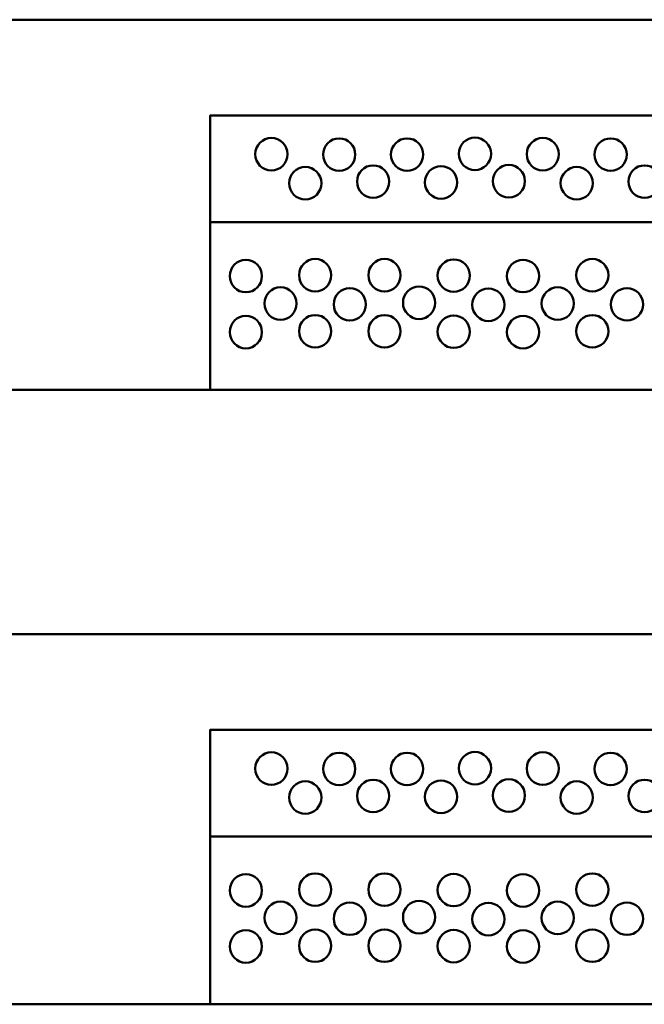
# Model space of a CAD drawing. Units: millimetres. Extents: x -18845 to 1173, y 50 to 11590.
# Drawn here: x 302 to 377, y 149 to 266 of the extents above; entities that cross this region are included whole.
import ezdxf

# ---------------------------------------------------------------- set-up
doc = ezdxf.new("R2010")
doc.units = ezdxf.units.MM
doc.header["$MEASUREMENT"] = 0
doc.layers.add('layer 1', color=7, linetype='Continuous')

msp = doc.modelspace()

# ---------------------------------------------------------------- linework, layer by layer
at = {"layer": 'layer 1', "color": 7, "lineweight": 50}
for points, knots in [([(-7.42, 265.9181), (-7.42, 265.9181), (469.4042, 265.9181), (469.4042, 265.9181), (470.2777, 265.9181), (470.9921, 265.0972), (470.9921, 264.655), (470.9921, 264.655), (470.9921, 223.3715), (470.9921, 223.3715), (470.9921, 222.9294), (470.2775, 221.9182), (469.4042, 221.9182), (469.4042, 221.9182), (-7.42, 221.9182), (-7.42, 221.9182), (-8.2933, 221.9182), (-9.0079, 222.892), (-9.0079, 223.3343), (-9.0079, 223.3343), (-9.0079, 264.8121), (-9.0079, 264.8121), (-9.0079, 265.2545), (-8.2935, 265.9181), (-7.42, 265.9181)], [0, 0, 0, 0, 0.125, 0.125, 0.125, 0.25, 0.25, 0.25, 0.375, 0.375, 0.375, 0.5, 0.5, 0.5, 0.625, 0.625, 0.625, 0.75, 0.75, 0.75, 0.875, 0.875, 0.875, 1, 1, 1, 1]), ([(11.9921, 265.9181), (11.9921, 265.9181), (449.9921, 265.9181), (449.9921, 265.9181), (449.9921, 265.9181), (449.9921, 221.9182), (449.9921, 221.9182), (449.9921, 221.9182), (11.9921, 221.9182), (11.9921, 221.9182), (11.9921, 221.9182), (11.9921, 265.9181), (11.9921, 265.9181)], [0, 0, 0, 0, 0.25, 0.25, 0.25, 0.5, 0.5, 0.5, 0.75, 0.75, 0.75, 1, 1, 1, 1]), ([(325.0574, 241.8762), (325.0574, 241.8762), (325.0574, 254.516), (325.0574, 254.516), (325.0574, 254.516), (431.1901, 254.516), (431.1901, 254.516), (431.1901, 254.516), (431.1901, 241.8762), (431.1901, 241.8762), (431.1901, 241.8762), (325.0574, 241.8762), (325.0574, 241.8762)], [0, 0, 0, 0, 0.25, 0.25, 0.25, 0.5, 0.5, 0.5, 0.75, 0.75, 0.75, 1, 1, 1, 1]), ([(325.0575, 221.9182), (325.0575, 221.9182), (325.0575, 254.5161), (325.0575, 254.5161), (325.0575, 254.5161), (449.9921, 254.5161), (449.9921, 254.5161), (449.9921, 254.5161), (449.9921, 221.9182), (449.9921, 221.9182), (449.9921, 221.9182), (325.0575, 221.9182), (325.0575, 221.9182)], [0, 0, 0, 0, 0.25, 0.25, 0.25, 0.5, 0.5, 0.5, 0.75, 0.75, 0.75, 1, 1, 1, 1]), ([(330.4215, 249.9305), (330.4215, 250.9985), (331.2767, 251.8643), (332.3317, 251.8643), (333.3866, 251.8643), (334.2418, 250.9985), (334.2418, 249.9305), (334.2418, 248.8626), (333.3866, 247.9968), (332.3317, 247.9968), (331.2767, 247.9968), (330.4215, 248.8626), (330.4215, 249.9305)], [0, 0, 0, 0, 0.25, 0.25, 0.25, 0.5, 0.5, 0.5, 0.75, 0.75, 0.75, 1, 1, 1, 1]), ([(338.4785, 249.8835), (338.4785, 250.9514), (339.3337, 251.8172), (340.3886, 251.8172), (341.4436, 251.8172), (342.2988, 250.9514), (342.2988, 249.8835), (342.2988, 248.8155), (341.4436, 247.9497), (340.3886, 247.9497), (339.3337, 247.9497), (338.4785, 248.8155), (338.4785, 249.8835)], [0, 0, 0, 0, 0.25, 0.25, 0.25, 0.5, 0.5, 0.5, 0.75, 0.75, 0.75, 1, 1, 1, 1]), ([(346.5356, 249.8835), (346.5356, 250.9514), (347.3908, 251.8172), (348.4458, 251.8172), (349.5007, 251.8172), (350.3559, 250.9514), (350.3559, 249.8835), (350.3559, 248.8155), (349.5007, 247.9497), (348.4458, 247.9497), (347.3908, 247.9497), (346.5356, 248.8155), (346.5356, 249.8835)], [0, 0, 0, 0, 0.25, 0.25, 0.25, 0.5, 0.5, 0.5, 0.75, 0.75, 0.75, 1, 1, 1, 1]), ([(354.5926, 249.9778), (354.5926, 251.0457), (355.4478, 251.9115), (356.5027, 251.9115), (357.5577, 251.9115), (358.4129, 251.0457), (358.4129, 249.9778), (358.4129, 248.9098), (357.5577, 248.044), (356.5027, 248.044), (355.4478, 248.044), (354.5926, 248.9098), (354.5926, 249.9778)], [0, 0, 0, 0, 0.25, 0.25, 0.25, 0.5, 0.5, 0.5, 0.75, 0.75, 0.75, 1, 1, 1, 1]), ([(362.6496, 249.9305), (362.6496, 250.9985), (363.5048, 251.8643), (364.5597, 251.8643), (365.6147, 251.8643), (366.4699, 250.9985), (366.4699, 249.9305), (366.4699, 248.8626), (365.6147, 247.9968), (364.5597, 247.9968), (363.5048, 247.9968), (362.6496, 248.8626), (362.6496, 249.9305)], [0, 0, 0, 0, 0.25, 0.25, 0.25, 0.5, 0.5, 0.5, 0.75, 0.75, 0.75, 1, 1, 1, 1]), ([(370.7066, 249.8835), (370.7066, 250.9514), (371.5618, 251.8172), (372.6167, 251.8172), (373.6717, 251.8172), (374.5269, 250.9514), (374.5269, 249.8835), (374.5269, 248.8155), (373.6717, 247.9497), (372.6167, 247.9497), (371.5618, 247.9497), (370.7066, 248.8155), (370.7066, 249.8835)], [0, 0, 0, 0, 0.25, 0.25, 0.25, 0.5, 0.5, 0.5, 0.75, 0.75, 0.75, 1, 1, 1, 1]), ([(334.4501, 246.4876), (334.4501, 247.5555), (335.3053, 248.4213), (336.3602, 248.4213), (337.4151, 248.4213), (338.2703, 247.5555), (338.2703, 246.4876), (338.2703, 245.4196), (337.4151, 244.5539), (336.3602, 244.5539), (335.3053, 244.5539), (334.4501, 245.4196), (334.4501, 246.4876)], [0, 0, 0, 0, 0.25, 0.25, 0.25, 0.5, 0.5, 0.5, 0.75, 0.75, 0.75, 1, 1, 1, 1]), ([(342.5071, 246.6763), (342.5071, 247.7442), (343.3623, 248.61), (344.4172, 248.61), (345.4721, 248.61), (346.3273, 247.7442), (346.3273, 246.6763), (346.3273, 245.6083), (345.4721, 244.7425), (344.4172, 244.7425), (343.3623, 244.7425), (342.5071, 245.6083), (342.5071, 246.6763)], [0, 0, 0, 0, 0.25, 0.25, 0.25, 0.5, 0.5, 0.5, 0.75, 0.75, 0.75, 1, 1, 1, 1]), ([(350.5642, 246.582), (350.5642, 247.6499), (351.4194, 248.5157), (352.4743, 248.5157), (353.5292, 248.5157), (354.3844, 247.6499), (354.3844, 246.582), (354.3844, 245.514), (353.5292, 244.6482), (352.4743, 244.6482), (351.4194, 244.6482), (350.5642, 245.514), (350.5642, 246.582)], [0, 0, 0, 0, 0.25, 0.25, 0.25, 0.5, 0.5, 0.5, 0.75, 0.75, 0.75, 1, 1, 1, 1]), ([(358.6212, 246.7234), (358.6212, 247.7914), (359.4764, 248.6572), (360.5313, 248.6572), (361.5862, 248.6572), (362.4414, 247.7914), (362.4414, 246.7234), (362.4414, 245.6555), (361.5862, 244.7897), (360.5313, 244.7897), (359.4764, 244.7897), (358.6212, 245.6555), (358.6212, 246.7234)], [0, 0, 0, 0, 0.25, 0.25, 0.25, 0.5, 0.5, 0.5, 0.75, 0.75, 0.75, 1, 1, 1, 1]), ([(366.6782, 246.4876), (366.6782, 247.5555), (367.5334, 248.4213), (368.5883, 248.4213), (369.6432, 248.4213), (370.4984, 247.5555), (370.4984, 246.4876), (370.4984, 245.4196), (369.6432, 244.5539), (368.5883, 244.5539), (367.5334, 244.5539), (366.6782, 245.4196), (366.6782, 246.4876)], [0, 0, 0, 0, 0.25, 0.25, 0.25, 0.5, 0.5, 0.5, 0.75, 0.75, 0.75, 1, 1, 1, 1]), ([(374.7353, 246.6763), (374.7353, 247.7442), (375.5905, 248.61), (376.6454, 248.61), (377.7003, 248.61), (378.5555, 247.7442), (378.5555, 246.6763), (378.5555, 245.6083), (377.7003, 244.7425), (376.6454, 244.7425), (375.5905, 244.7425), (374.7353, 245.6083), (374.7353, 246.6763)], [0, 0, 0, 0, 0.25, 0.25, 0.25, 0.5, 0.5, 0.5, 0.75, 0.75, 0.75, 1, 1, 1, 1]), ([(331.2129, 235.4531), (331.2129, 234.3852), (330.3577, 233.5194), (329.3028, 233.5194), (328.2478, 233.5194), (327.3926, 234.3852), (327.3926, 235.4531), (327.3926, 236.5211), (328.2478, 237.3869), (329.3028, 237.3869), (330.3577, 237.3869), (331.2129, 236.5211), (331.2129, 235.4531)], [0, 0, 0, 0, 0.25, 0.25, 0.25, 0.5, 0.5, 0.5, 0.75, 0.75, 0.75, 1, 1, 1, 1]), ([(339.4403, 235.5474), (339.4403, 234.4795), (338.5851, 233.6137), (337.5302, 233.6137), (336.4752, 233.6137), (335.62, 234.4795), (335.62, 235.5474), (335.62, 236.6154), (336.4752, 237.4812), (337.5302, 237.4812), (338.5851, 237.4812), (339.4403, 236.6154), (339.4403, 235.5474)], [0, 0, 0, 0, 0.25, 0.25, 0.25, 0.5, 0.5, 0.5, 0.75, 0.75, 0.75, 1, 1, 1, 1]), ([(347.6678, 235.5474), (347.6678, 234.4795), (346.8126, 233.6137), (345.7577, 233.6137), (344.7027, 233.6137), (343.8475, 234.4795), (343.8475, 235.5474), (343.8475, 236.6154), (344.7027, 237.4812), (345.7577, 237.4812), (346.8126, 237.4812), (347.6678, 236.6154), (347.6678, 235.5474)], [0, 0, 0, 0, 0.25, 0.25, 0.25, 0.5, 0.5, 0.5, 0.75, 0.75, 0.75, 1, 1, 1, 1]), ([(355.8953, 235.5004), (355.8953, 234.4324), (355.0401, 233.5666), (353.9852, 233.5666), (352.9302, 233.5666), (352.075, 234.4324), (352.075, 235.5004), (352.075, 236.5683), (352.9302, 237.4341), (353.9852, 237.4341), (355.0401, 237.4341), (355.8953, 236.5683), (355.8953, 235.5004)], [0, 0, 0, 0, 0.25, 0.25, 0.25, 0.5, 0.5, 0.5, 0.75, 0.75, 0.75, 1, 1, 1, 1]), ([(364.1228, 235.4531), (364.1228, 234.3852), (363.2676, 233.5194), (362.2127, 233.5194), (361.1577, 233.5194), (360.3025, 234.3852), (360.3025, 235.4531), (360.3025, 236.5211), (361.1577, 237.3869), (362.2127, 237.3869), (363.2676, 237.3869), (364.1228, 236.5211), (364.1228, 235.4531)], [0, 0, 0, 0, 0.25, 0.25, 0.25, 0.5, 0.5, 0.5, 0.75, 0.75, 0.75, 1, 1, 1, 1]), ([(372.3502, 235.5474), (372.3502, 234.4795), (371.495, 233.6137), (370.44, 233.6137), (369.3851, 233.6137), (368.5299, 234.4795), (368.5299, 235.5474), (368.5299, 236.6154), (369.3851, 237.4812), (370.44, 237.4812), (371.495, 237.4812), (372.3502, 236.6154), (372.3502, 235.5474)], [0, 0, 0, 0, 0.25, 0.25, 0.25, 0.5, 0.5, 0.5, 0.75, 0.75, 0.75, 1, 1, 1, 1]), ([(335.3265, 232.1865), (335.3265, 231.1186), (334.4713, 230.2528), (333.4164, 230.2528), (332.3615, 230.2528), (331.5063, 231.1186), (331.5063, 232.1865), (331.5063, 233.2545), (332.3615, 234.1203), (333.4164, 234.1203), (334.4713, 234.1203), (335.3265, 233.2545), (335.3265, 232.1865)], [0, 0, 0, 0, 0.25, 0.25, 0.25, 0.5, 0.5, 0.5, 0.75, 0.75, 0.75, 1, 1, 1, 1]), ([(343.554, 232.0922), (343.554, 231.0243), (342.6988, 230.1585), (341.6439, 230.1585), (340.589, 230.1585), (339.7338, 231.0243), (339.7338, 232.0922), (339.7338, 233.1602), (340.589, 234.026), (341.6439, 234.026), (342.6988, 234.026), (343.554, 233.1602), (343.554, 232.0922)], [0, 0, 0, 0, 0.25, 0.25, 0.25, 0.5, 0.5, 0.5, 0.75, 0.75, 0.75, 1, 1, 1, 1]), ([(351.7816, 232.2809), (351.7816, 231.213), (350.9264, 230.3472), (349.8715, 230.3472), (348.8166, 230.3472), (347.9614, 231.213), (347.9614, 232.2809), (347.9614, 233.3489), (348.8166, 234.2146), (349.8715, 234.2146), (350.9264, 234.2146), (351.7816, 233.3489), (351.7816, 232.2809)], [0, 0, 0, 0, 0.25, 0.25, 0.25, 0.5, 0.5, 0.5, 0.75, 0.75, 0.75, 1, 1, 1, 1]), ([(368.2364, 232.1865), (368.2364, 231.1186), (367.3812, 230.2528), (366.3263, 230.2528), (365.2714, 230.2528), (364.4162, 231.1186), (364.4162, 232.1865), (364.4162, 233.2545), (365.2714, 234.1203), (366.3263, 234.1203), (367.3812, 234.1203), (368.2364, 233.2545), (368.2364, 232.1865)], [0, 0, 0, 0, 0.25, 0.25, 0.25, 0.5, 0.5, 0.5, 0.75, 0.75, 0.75, 1, 1, 1, 1]), ([(376.4639, 232.0922), (376.4639, 231.0243), (375.6087, 230.1585), (374.5538, 230.1585), (373.4989, 230.1585), (372.6437, 231.0243), (372.6437, 232.0922), (372.6437, 233.1602), (373.4989, 234.026), (374.5538, 234.026), (375.6087, 234.026), (376.4639, 233.1602), (376.4639, 232.0922)], [0, 0, 0, 0, 0.25, 0.25, 0.25, 0.5, 0.5, 0.5, 0.75, 0.75, 0.75, 1, 1, 1, 1]), ([(360.009, 232.0451), (360.009, 230.9771), (359.1538, 230.1113), (358.0989, 230.1113), (357.044, 230.1113), (356.1888, 230.9771), (356.1888, 232.0451), (356.1888, 233.113), (357.044, 233.9788), (358.0989, 233.9788), (359.1538, 233.9788), (360.009, 233.113), (360.009, 232.0451)], [0, 0, 0, 0, 0.25, 0.25, 0.25, 0.5, 0.5, 0.5, 0.75, 0.75, 0.75, 1, 1, 1, 1]), ([(331.2129, 228.7907), (331.2129, 227.7228), (330.3577, 226.857), (329.3028, 226.857), (328.2478, 226.857), (327.3926, 227.7228), (327.3926, 228.7907), (327.3926, 229.8587), (328.2478, 230.7245), (329.3028, 230.7245), (330.3577, 230.7245), (331.2129, 229.8587), (331.2129, 228.7907)], [0, 0, 0, 0, 0.25, 0.25, 0.25, 0.5, 0.5, 0.5, 0.75, 0.75, 0.75, 1, 1, 1, 1]), ([(339.4403, 228.885), (339.4403, 227.8171), (338.5851, 226.9513), (337.5302, 226.9513), (336.4752, 226.9513), (335.62, 227.8171), (335.62, 228.885), (335.62, 229.953), (336.4752, 230.8188), (337.5302, 230.8188), (338.5851, 230.8188), (339.4403, 229.953), (339.4403, 228.885)], [0, 0, 0, 0, 0.25, 0.25, 0.25, 0.5, 0.5, 0.5, 0.75, 0.75, 0.75, 1, 1, 1, 1]), ([(347.6678, 228.885), (347.6678, 227.8171), (346.8126, 226.9513), (345.7577, 226.9513), (344.7027, 226.9513), (343.8475, 227.8171), (343.8475, 228.885), (343.8475, 229.953), (344.7027, 230.8188), (345.7577, 230.8188), (346.8126, 230.8188), (347.6678, 229.953), (347.6678, 228.885)], [0, 0, 0, 0, 0.25, 0.25, 0.25, 0.5, 0.5, 0.5, 0.75, 0.75, 0.75, 1, 1, 1, 1]), ([(355.8953, 228.838), (355.8953, 227.77), (355.0401, 226.9042), (353.9852, 226.9042), (352.9302, 226.9042), (352.075, 227.77), (352.075, 228.838), (352.075, 229.9059), (352.9302, 230.7717), (353.9852, 230.7717), (355.0401, 230.7717), (355.8953, 229.9059), (355.8953, 228.838)], [0, 0, 0, 0, 0.25, 0.25, 0.25, 0.5, 0.5, 0.5, 0.75, 0.75, 0.75, 1, 1, 1, 1]), ([(364.1228, 228.7907), (364.1228, 227.7228), (363.2676, 226.857), (362.2127, 226.857), (361.1577, 226.857), (360.3025, 227.7228), (360.3025, 228.7907), (360.3025, 229.8587), (361.1577, 230.7245), (362.2127, 230.7245), (363.2676, 230.7245), (364.1228, 229.8587), (364.1228, 228.7907)], [0, 0, 0, 0, 0.25, 0.25, 0.25, 0.5, 0.5, 0.5, 0.75, 0.75, 0.75, 1, 1, 1, 1]), ([(372.3502, 228.885), (372.3502, 227.8171), (371.495, 226.9513), (370.44, 226.9513), (369.3851, 226.9513), (368.5299, 227.8171), (368.5299, 228.885), (368.5299, 229.953), (369.3851, 230.8188), (370.44, 230.8188), (371.495, 230.8188), (372.3502, 229.953), (372.3502, 228.885)], [0, 0, 0, 0, 0.25, 0.25, 0.25, 0.5, 0.5, 0.5, 0.75, 0.75, 0.75, 1, 1, 1, 1]), ([(11.9921, 192.9101), (11.9921, 192.9101), (449.9921, 192.9101), (449.9921, 192.9101), (449.9921, 192.9101), (449.9921, 148.9102), (449.9921, 148.9102), (449.9921, 148.9102), (11.9921, 148.9102), (11.9921, 148.9102), (11.9921, 148.9102), (11.9921, 192.9101), (11.9921, 192.9101)], [0, 0, 0, 0, 0.25, 0.25, 0.25, 0.5, 0.5, 0.5, 0.75, 0.75, 0.75, 1, 1, 1, 1]), ([(325.0574, 168.8682), (325.0574, 168.8682), (325.0574, 181.508), (325.0574, 181.508), (325.0574, 181.508), (431.1901, 181.508), (431.1901, 181.508), (431.1901, 181.508), (431.1901, 168.8682), (431.1901, 168.8682), (431.1901, 168.8682), (325.0574, 168.8682), (325.0574, 168.8682)], [0, 0, 0, 0, 0.25, 0.25, 0.25, 0.5, 0.5, 0.5, 0.75, 0.75, 0.75, 1, 1, 1, 1]), ([(325.0575, 148.9102), (325.0575, 148.9102), (325.0575, 181.5081), (325.0575, 181.5081), (325.0575, 181.5081), (449.9921, 181.5081), (449.9921, 181.5081), (449.9921, 181.5081), (449.9921, 148.9102), (449.9921, 148.9102), (449.9921, 148.9102), (325.0575, 148.9102), (325.0575, 148.9102)], [0, 0, 0, 0, 0.25, 0.25, 0.25, 0.5, 0.5, 0.5, 0.75, 0.75, 0.75, 1, 1, 1, 1]), ([(330.4215, 176.9225), (330.4215, 177.9905), (331.2767, 178.8563), (332.3317, 178.8563), (333.3866, 178.8563), (334.2418, 177.9905), (334.2418, 176.9225), (334.2418, 175.8546), (333.3866, 174.9888), (332.3317, 174.9888), (331.2767, 174.9888), (330.4215, 175.8546), (330.4215, 176.9225)], [0, 0, 0, 0, 0.25, 0.25, 0.25, 0.5, 0.5, 0.5, 0.75, 0.75, 0.75, 1, 1, 1, 1]), ([(338.4785, 176.8755), (338.4785, 177.9434), (339.3337, 178.8092), (340.3886, 178.8092), (341.4436, 178.8092), (342.2988, 177.9434), (342.2988, 176.8755), (342.2988, 175.8075), (341.4436, 174.9417), (340.3886, 174.9417), (339.3337, 174.9417), (338.4785, 175.8075), (338.4785, 176.8755)], [0, 0, 0, 0, 0.25, 0.25, 0.25, 0.5, 0.5, 0.5, 0.75, 0.75, 0.75, 1, 1, 1, 1]), ([(346.5356, 176.8755), (346.5356, 177.9434), (347.3908, 178.8092), (348.4458, 178.8092), (349.5007, 178.8092), (350.3559, 177.9434), (350.3559, 176.8755), (350.3559, 175.8075), (349.5007, 174.9417), (348.4458, 174.9417), (347.3908, 174.9417), (346.5356, 175.8075), (346.5356, 176.8755)], [0, 0, 0, 0, 0.25, 0.25, 0.25, 0.5, 0.5, 0.5, 0.75, 0.75, 0.75, 1, 1, 1, 1]), ([(354.5926, 176.9698), (354.5926, 178.0377), (355.4478, 178.9035), (356.5027, 178.9035), (357.5577, 178.9035), (358.4129, 178.0377), (358.4129, 176.9698), (358.4129, 175.9018), (357.5577, 175.036), (356.5027, 175.036), (355.4478, 175.036), (354.5926, 175.9018), (354.5926, 176.9698)], [0, 0, 0, 0, 0.25, 0.25, 0.25, 0.5, 0.5, 0.5, 0.75, 0.75, 0.75, 1, 1, 1, 1]), ([(362.6496, 176.9225), (362.6496, 177.9905), (363.5048, 178.8563), (364.5597, 178.8563), (365.6147, 178.8563), (366.4699, 177.9905), (366.4699, 176.9225), (366.4699, 175.8546), (365.6147, 174.9888), (364.5597, 174.9888), (363.5048, 174.9888), (362.6496, 175.8546), (362.6496, 176.9225)], [0, 0, 0, 0, 0.25, 0.25, 0.25, 0.5, 0.5, 0.5, 0.75, 0.75, 0.75, 1, 1, 1, 1]), ([(370.7066, 176.8755), (370.7066, 177.9434), (371.5618, 178.8092), (372.6167, 178.8092), (373.6717, 178.8092), (374.5269, 177.9434), (374.5269, 176.8755), (374.5269, 175.8075), (373.6717, 174.9417), (372.6167, 174.9417), (371.5618, 174.9417), (370.7066, 175.8075), (370.7066, 176.8755)], [0, 0, 0, 0, 0.25, 0.25, 0.25, 0.5, 0.5, 0.5, 0.75, 0.75, 0.75, 1, 1, 1, 1]), ([(342.5071, 173.6683), (342.5071, 174.7362), (343.3623, 175.602), (344.4172, 175.602), (345.4721, 175.602), (346.3273, 174.7362), (346.3273, 173.6683), (346.3273, 172.6003), (345.4721, 171.7345), (344.4172, 171.7345), (343.3623, 171.7345), (342.5071, 172.6003), (342.5071, 173.6683)], [0, 0, 0, 0, 0.25, 0.25, 0.25, 0.5, 0.5, 0.5, 0.75, 0.75, 0.75, 1, 1, 1, 1]), ([(358.6212, 173.7154), (358.6212, 174.7834), (359.4764, 175.6492), (360.5313, 175.6492), (361.5862, 175.6492), (362.4414, 174.7834), (362.4414, 173.7154), (362.4414, 172.6475), (361.5862, 171.7817), (360.5313, 171.7817), (359.4764, 171.7817), (358.6212, 172.6475), (358.6212, 173.7154)], [0, 0, 0, 0, 0.25, 0.25, 0.25, 0.5, 0.5, 0.5, 0.75, 0.75, 0.75, 1, 1, 1, 1]), ([(374.7353, 173.6683), (374.7353, 174.7362), (375.5905, 175.602), (376.6454, 175.602), (377.7003, 175.602), (378.5555, 174.7362), (378.5555, 173.6683), (378.5555, 172.6003), (377.7003, 171.7345), (376.6454, 171.7345), (375.5905, 171.7345), (374.7353, 172.6003), (374.7353, 173.6683)], [0, 0, 0, 0, 0.25, 0.25, 0.25, 0.5, 0.5, 0.5, 0.75, 0.75, 0.75, 1, 1, 1, 1]), ([(334.4501, 173.4796), (334.4501, 174.5475), (335.3053, 175.4133), (336.3602, 175.4133), (337.4151, 175.4133), (338.2703, 174.5475), (338.2703, 173.4796), (338.2703, 172.4116), (337.4151, 171.5459), (336.3602, 171.5459), (335.3053, 171.5459), (334.4501, 172.4116), (334.4501, 173.4796)], [0, 0, 0, 0, 0.25, 0.25, 0.25, 0.5, 0.5, 0.5, 0.75, 0.75, 0.75, 1, 1, 1, 1]), ([(350.5642, 173.574), (350.5642, 174.6419), (351.4194, 175.5077), (352.4743, 175.5077), (353.5292, 175.5077), (354.3844, 174.6419), (354.3844, 173.574), (354.3844, 172.506), (353.5292, 171.6402), (352.4743, 171.6402), (351.4194, 171.6402), (350.5642, 172.506), (350.5642, 173.574)], [0, 0, 0, 0, 0.25, 0.25, 0.25, 0.5, 0.5, 0.5, 0.75, 0.75, 0.75, 1, 1, 1, 1]), ([(366.6782, 173.4796), (366.6782, 174.5475), (367.5334, 175.4133), (368.5883, 175.4133), (369.6432, 175.4133), (370.4984, 174.5475), (370.4984, 173.4796), (370.4984, 172.4116), (369.6432, 171.5459), (368.5883, 171.5459), (367.5334, 171.5459), (366.6782, 172.4116), (366.6782, 173.4796)], [0, 0, 0, 0, 0.25, 0.25, 0.25, 0.5, 0.5, 0.5, 0.75, 0.75, 0.75, 1, 1, 1, 1]), ([(331.2129, 162.4451), (331.2129, 161.3772), (330.3577, 160.5114), (329.3028, 160.5114), (328.2478, 160.5114), (327.3926, 161.3772), (327.3926, 162.4451), (327.3926, 163.5131), (328.2478, 164.3789), (329.3028, 164.3789), (330.3577, 164.3789), (331.2129, 163.5131), (331.2129, 162.4451)], [0, 0, 0, 0, 0.25, 0.25, 0.25, 0.5, 0.5, 0.5, 0.75, 0.75, 0.75, 1, 1, 1, 1]), ([(339.4403, 162.5394), (339.4403, 161.4715), (338.5851, 160.6057), (337.5302, 160.6057), (336.4752, 160.6057), (335.62, 161.4715), (335.62, 162.5394), (335.62, 163.6074), (336.4752, 164.4732), (337.5302, 164.4732), (338.5851, 164.4732), (339.4403, 163.6074), (339.4403, 162.5394)], [0, 0, 0, 0, 0.25, 0.25, 0.25, 0.5, 0.5, 0.5, 0.75, 0.75, 0.75, 1, 1, 1, 1]), ([(347.6678, 162.5394), (347.6678, 161.4715), (346.8126, 160.6057), (345.7577, 160.6057), (344.7027, 160.6057), (343.8475, 161.4715), (343.8475, 162.5394), (343.8475, 163.6074), (344.7027, 164.4732), (345.7577, 164.4732), (346.8126, 164.4732), (347.6678, 163.6074), (347.6678, 162.5394)], [0, 0, 0, 0, 0.25, 0.25, 0.25, 0.5, 0.5, 0.5, 0.75, 0.75, 0.75, 1, 1, 1, 1]), ([(355.8953, 162.4924), (355.8953, 161.4244), (355.0401, 160.5586), (353.9852, 160.5586), (352.9302, 160.5586), (352.075, 161.4244), (352.075, 162.4924), (352.075, 163.5603), (352.9302, 164.4261), (353.9852, 164.4261), (355.0401, 164.4261), (355.8953, 163.5603), (355.8953, 162.4924)], [0, 0, 0, 0, 0.25, 0.25, 0.25, 0.5, 0.5, 0.5, 0.75, 0.75, 0.75, 1, 1, 1, 1]), ([(364.1228, 162.4451), (364.1228, 161.3772), (363.2676, 160.5114), (362.2127, 160.5114), (361.1577, 160.5114), (360.3025, 161.3772), (360.3025, 162.4451), (360.3025, 163.5131), (361.1577, 164.3789), (362.2127, 164.3789), (363.2676, 164.3789), (364.1228, 163.5131), (364.1228, 162.4451)], [0, 0, 0, 0, 0.25, 0.25, 0.25, 0.5, 0.5, 0.5, 0.75, 0.75, 0.75, 1, 1, 1, 1]), ([(372.3502, 162.5394), (372.3502, 161.4715), (371.495, 160.6057), (370.44, 160.6057), (369.3851, 160.6057), (368.5299, 161.4715), (368.5299, 162.5394), (368.5299, 163.6074), (369.3851, 164.4732), (370.44, 164.4732), (371.495, 164.4732), (372.3502, 163.6074), (372.3502, 162.5394)], [0, 0, 0, 0, 0.25, 0.25, 0.25, 0.5, 0.5, 0.5, 0.75, 0.75, 0.75, 1, 1, 1, 1]), ([(335.3265, 159.1785), (335.3265, 158.1106), (334.4713, 157.2448), (333.4164, 157.2448), (332.3615, 157.2448), (331.5063, 158.1106), (331.5063, 159.1785), (331.5063, 160.2465), (332.3615, 161.1123), (333.4164, 161.1123), (334.4713, 161.1123), (335.3265, 160.2465), (335.3265, 159.1785)], [0, 0, 0, 0, 0.25, 0.25, 0.25, 0.5, 0.5, 0.5, 0.75, 0.75, 0.75, 1, 1, 1, 1]), ([(343.554, 159.0842), (343.554, 158.0163), (342.6988, 157.1505), (341.6439, 157.1505), (340.589, 157.1505), (339.7338, 158.0163), (339.7338, 159.0842), (339.7338, 160.1522), (340.589, 161.018), (341.6439, 161.018), (342.6988, 161.018), (343.554, 160.1522), (343.554, 159.0842)], [0, 0, 0, 0, 0.25, 0.25, 0.25, 0.5, 0.5, 0.5, 0.75, 0.75, 0.75, 1, 1, 1, 1]), ([(351.7816, 159.2729), (351.7816, 158.205), (350.9264, 157.3392), (349.8715, 157.3392), (348.8166, 157.3392), (347.9614, 158.205), (347.9614, 159.2729), (347.9614, 160.3409), (348.8166, 161.2066), (349.8715, 161.2066), (350.9264, 161.2066), (351.7816, 160.3409), (351.7816, 159.2729)], [0, 0, 0, 0, 0.25, 0.25, 0.25, 0.5, 0.5, 0.5, 0.75, 0.75, 0.75, 1, 1, 1, 1]), ([(360.009, 159.0371), (360.009, 157.9691), (359.1538, 157.1033), (358.0989, 157.1033), (357.044, 157.1033), (356.1888, 157.9691), (356.1888, 159.0371), (356.1888, 160.105), (357.044, 160.9708), (358.0989, 160.9708), (359.1538, 160.9708), (360.009, 160.105), (360.009, 159.0371)], [0, 0, 0, 0, 0.25, 0.25, 0.25, 0.5, 0.5, 0.5, 0.75, 0.75, 0.75, 1, 1, 1, 1]), ([(368.2364, 159.1785), (368.2364, 158.1106), (367.3812, 157.2448), (366.3263, 157.2448), (365.2714, 157.2448), (364.4162, 158.1106), (364.4162, 159.1785), (364.4162, 160.2465), (365.2714, 161.1123), (366.3263, 161.1123), (367.3812, 161.1123), (368.2364, 160.2465), (368.2364, 159.1785)], [0, 0, 0, 0, 0.25, 0.25, 0.25, 0.5, 0.5, 0.5, 0.75, 0.75, 0.75, 1, 1, 1, 1]), ([(376.4639, 159.0842), (376.4639, 158.0163), (375.6087, 157.1505), (374.5538, 157.1505), (373.4989, 157.1505), (372.6437, 158.0163), (372.6437, 159.0842), (372.6437, 160.1522), (373.4989, 161.018), (374.5538, 161.018), (375.6087, 161.018), (376.4639, 160.1522), (376.4639, 159.0842)], [0, 0, 0, 0, 0.25, 0.25, 0.25, 0.5, 0.5, 0.5, 0.75, 0.75, 0.75, 1, 1, 1, 1]), ([(331.2129, 155.7827), (331.2129, 154.7148), (330.3577, 153.849), (329.3028, 153.849), (328.2478, 153.849), (327.3926, 154.7148), (327.3926, 155.7827), (327.3926, 156.8507), (328.2478, 157.7165), (329.3028, 157.7165), (330.3577, 157.7165), (331.2129, 156.8507), (331.2129, 155.7827)], [0, 0, 0, 0, 0.25, 0.25, 0.25, 0.5, 0.5, 0.5, 0.75, 0.75, 0.75, 1, 1, 1, 1]), ([(339.4403, 155.877), (339.4403, 154.8091), (338.5851, 153.9433), (337.5302, 153.9433), (336.4752, 153.9433), (335.62, 154.8091), (335.62, 155.877), (335.62, 156.945), (336.4752, 157.8108), (337.5302, 157.8108), (338.5851, 157.8108), (339.4403, 156.945), (339.4403, 155.877)], [0, 0, 0, 0, 0.25, 0.25, 0.25, 0.5, 0.5, 0.5, 0.75, 0.75, 0.75, 1, 1, 1, 1]), ([(347.6678, 155.877), (347.6678, 154.8091), (346.8126, 153.9433), (345.7577, 153.9433), (344.7027, 153.9433), (343.8475, 154.8091), (343.8475, 155.877), (343.8475, 156.945), (344.7027, 157.8108), (345.7577, 157.8108), (346.8126, 157.8108), (347.6678, 156.945), (347.6678, 155.877)], [0, 0, 0, 0, 0.25, 0.25, 0.25, 0.5, 0.5, 0.5, 0.75, 0.75, 0.75, 1, 1, 1, 1]), ([(355.8953, 155.83), (355.8953, 154.762), (355.0401, 153.8962), (353.9852, 153.8962), (352.9302, 153.8962), (352.075, 154.762), (352.075, 155.83), (352.075, 156.8979), (352.9302, 157.7637), (353.9852, 157.7637), (355.0401, 157.7637), (355.8953, 156.8979), (355.8953, 155.83)], [0, 0, 0, 0, 0.25, 0.25, 0.25, 0.5, 0.5, 0.5, 0.75, 0.75, 0.75, 1, 1, 1, 1]), ([(364.1228, 155.7827), (364.1228, 154.7148), (363.2676, 153.849), (362.2127, 153.849), (361.1577, 153.849), (360.3025, 154.7148), (360.3025, 155.7827), (360.3025, 156.8507), (361.1577, 157.7165), (362.2127, 157.7165), (363.2676, 157.7165), (364.1228, 156.8507), (364.1228, 155.7827)], [0, 0, 0, 0, 0.25, 0.25, 0.25, 0.5, 0.5, 0.5, 0.75, 0.75, 0.75, 1, 1, 1, 1]), ([(372.3502, 155.877), (372.3502, 154.8091), (371.495, 153.9433), (370.44, 153.9433), (369.3851, 153.9433), (368.5299, 154.8091), (368.5299, 155.877), (368.5299, 156.945), (369.3851, 157.8108), (370.44, 157.8108), (371.495, 157.8108), (372.3502, 156.945), (372.3502, 155.877)], [0, 0, 0, 0, 0.25, 0.25, 0.25, 0.5, 0.5, 0.5, 0.75, 0.75, 0.75, 1, 1, 1, 1])]:
    msp.add_open_spline(points, degree=3, knots=knots, dxfattribs=at)

doc.saveas('drawing.dxf')
